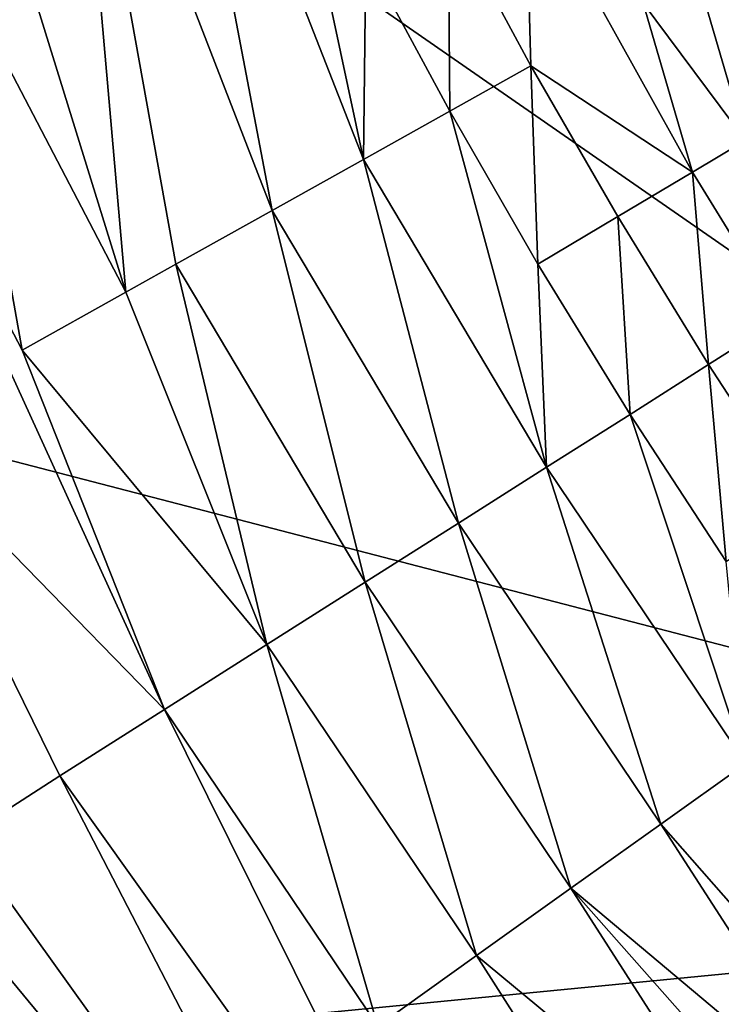
# Model space of a CAD drawing. Units: inches. Extents: x -17.9 to 17.5, y -24.8 to 26.5.
# Drawn here: x -16.3 to -15.6, y -21.4 to -20.3 of the extents above; entities that cross this region are included whole.
import ezdxf

# ---------------------------------------------------------------- set-up
doc = ezdxf.new("R2010")
doc.units = ezdxf.units.IN
doc.header["$MEASUREMENT"] = 0
doc.layers.add('SEAT-SCREEN', color=5, linetype='Continuous')

msp = doc.modelspace()

# ---------------------------------------------------------------- linework, layer by layer
at = {"layer": 'SEAT-SCREEN', "color": 5}
for points in [[(-17.4532, -17.8463, 8.4808), (-17.4532, -17.8463, 8.4808), (-15.0766, -20.5701, 8.4816), (-14.6236, -21.247, 8.4808)], [(-15.0766, -20.5701, 8.4816), (-15.0766, -20.5701, 8.4816), (-17.4532, -17.8463, 8.4808), (-15.4483, -20.0115, 8.4807)], [(-17.1787, -19.4728, 8.4807), (-17.1787, -19.4728, 8.4807), (-17.4532, -17.8463, 8.4808), (-14.6236, -21.247, 8.4808)], [(-16.753, -20.6939, 8.4815), (-16.753, -20.6939, 8.4815), (-17.1787, -19.4728, 8.4807), (-14.6236, -21.247, 8.4808)], [(-16.208, -20.6285, 50.9834), (-16.208, -20.6285, 50.9834), (-16.2623, -20.0081, 50.9219), (-16.4415, -19.8751, 50.9557)], [(-16.3888, -20.2815, 50.9834), (-16.3888, -20.2815, 50.9834), (-16.208, -20.6285, 50.9834), (-16.4415, -19.8751, 50.9557)], [(-16.1656, -19.9641, 50.8819), (-16.1656, -19.9641, 50.8819), (-16.2623, -20.0081, 50.9219), (-16.0551, -20.543, 50.9395)], [(-16.0551, -20.543, 50.9395), (-16.0551, -20.543, 50.9395), (-15.9599, -20.4898, 50.9026), (-16.1656, -19.9641, 50.8819)], [(-16.0407, -20.1112, 50.8596), (-16.0407, -20.1112, 50.8596), (-16.1656, -19.9641, 50.8819), (-15.9599, -20.4898, 50.9026)], [(-16.1557, -20.5993, 50.9703), (-16.1557, -20.5993, 50.9703), (-16.0551, -20.543, 50.9395), (-16.2623, -20.0081, 50.9219)], [(-16.2623, -20.0081, 50.9219), (-16.2623, -20.0081, 50.9219), (-16.208, -20.6285, 50.9834), (-16.1557, -20.5993, 50.9703)], [(-15.9599, -20.4898, 50.9026), (-15.9599, -20.4898, 50.9026), (-15.9575, -20.2767, 50.8596), (-16.0407, -20.1112, 50.8596)], [(-15.6628, -20.1224, 50.6433), (-15.6628, -20.1224, 50.6433), (-15.668, -20.3265, 50.725), (-15.5612, -20.4701, 50.7094)], [(-15.5628, -20.2677, 50.6258), (-15.5628, -20.2677, 50.6258), (-15.6628, -20.1224, 50.6433), (-15.5612, -20.4701, 50.7094)], [(-15.7909, -20.1895, 50.755), (-15.7909, -20.1895, 50.755), (-15.8715, -20.2317, 50.8104), (-15.7852, -20.3921, 50.8104)], [(-15.7852, -20.3921, 50.8104), (-15.7852, -20.3921, 50.8104), (-15.6164, -20.503, 50.755), (-15.7909, -20.1895, 50.755)], [(-15.6164, -20.503, 50.755), (-15.6164, -20.503, 50.755), (-15.668, -20.3265, 50.725), (-15.7909, -20.1895, 50.755)], [(-15.8715, -20.2317, 50.8104), (-15.8715, -20.2317, 50.8104), (-15.9575, -20.2767, 50.8596), (-15.8698, -20.4394, 50.8596)], [(-15.8698, -20.4394, 50.8596), (-15.8698, -20.4394, 50.8596), (-15.7852, -20.3921, 50.8104), (-15.8715, -20.2317, 50.8104)], [(-16.3888, -20.2815, 50.9834), (-16.3888, -20.2815, 50.9834), (-16.5003, -20.336, 51.0049), (-16.3163, -20.6891, 51.0049)], [(-16.3163, -20.6891, 51.0049), (-16.3163, -20.6891, 51.0049), (-16.208, -20.6285, 50.9834), (-16.3888, -20.2815, 50.9834)], [(-15.9599, -20.4898, 50.9026), (-15.9599, -20.4898, 50.9026), (-15.8698, -20.4394, 50.8596), (-15.9575, -20.2767, 50.8596)], [(-15.6164, -20.503, 50.755), (-15.6164, -20.503, 50.755), (-15.5612, -20.4701, 50.7094), (-15.668, -20.3265, 50.725)], [(-16.5003, -20.336, 51.0049), (-16.5003, -20.336, 51.0049), (-16.4568, -20.7677, 51.0235), (-16.1675, -21.0642, 51.0135)], [(-16.1675, -21.0642, 51.0135), (-16.1675, -21.0642, 51.0135), (-16.3163, -20.6891, 51.0049), (-16.5003, -20.336, 51.0049)], [(-15.7852, -20.3921, 50.8104), (-15.7852, -20.3921, 50.8104), (-15.8698, -20.4394, 50.8596), (-15.7779, -20.5992, 50.8596)], [(-15.7779, -20.5992, 50.8596), (-15.7779, -20.5992, 50.8596), (-15.6945, -20.5495, 50.8104), (-15.7852, -20.3921, 50.8104)], [(-15.6164, -20.503, 50.755), (-15.6164, -20.503, 50.755), (-15.7852, -20.3921, 50.8104), (-15.6945, -20.5495, 50.8104)], [(-15.8698, -20.4394, 50.8596), (-15.8698, -20.4394, 50.8596), (-15.9599, -20.4898, 50.9026), (-15.7687, -20.8113, 50.9026)], [(-15.7687, -20.8113, 50.9026), (-15.7687, -20.8113, 50.9026), (-15.7779, -20.5992, 50.8596), (-15.8698, -20.4394, 50.8596)], [(-15.5612, -20.4701, 50.7094), (-15.5612, -20.4701, 50.7094), (-15.6164, -20.503, 50.755), (-15.5229, -20.6554, 50.755)], [(-15.9599, -20.4898, 50.9026), (-15.9599, -20.4898, 50.9026), (-16.0551, -20.543, 50.9395), (-15.8609, -20.8698, 50.9395)], [(-15.8609, -20.8698, 50.9395), (-15.8609, -20.8698, 50.9395), (-15.7687, -20.8113, 50.9026), (-15.9599, -20.4898, 50.9026)], [(-15.6164, -20.503, 50.755), (-15.6164, -20.503, 50.755), (-15.6945, -20.5495, 50.8104), (-15.5997, -20.7041, 50.8104)], [(-15.5997, -20.7041, 50.8104), (-15.5997, -20.7041, 50.8104), (-15.5229, -20.6554, 50.755), (-15.6164, -20.503, 50.755)], [(-16.0551, -20.543, 50.9395), (-16.0551, -20.543, 50.9395), (-16.1557, -20.5993, 50.9703), (-15.9583, -20.9315, 50.9703)], [(-15.9583, -20.9315, 50.9703), (-15.9583, -20.9315, 50.9703), (-15.8609, -20.8698, 50.9395), (-16.0551, -20.543, 50.9395)], [(-15.6945, -20.5495, 50.8104), (-15.6945, -20.5495, 50.8104), (-15.7779, -20.5992, 50.8596), (-15.6817, -20.7561, 50.8596)], [(-15.6817, -20.7561, 50.8596), (-15.6817, -20.7561, 50.8596), (-15.5997, -20.7041, 50.8104), (-15.6945, -20.5495, 50.8104)], [(-16.1557, -20.5993, 50.9703), (-16.1557, -20.5993, 50.9703), (-16.208, -20.6285, 50.9834), (-16.0607, -20.9964, 50.9949)], [(-16.0607, -20.9964, 50.9949), (-16.0607, -20.9964, 50.9949), (-15.9583, -20.9315, 50.9703), (-16.1557, -20.5993, 50.9703)], [(-15.7687, -20.8113, 50.9026), (-15.7687, -20.8113, 50.9026), (-15.6817, -20.7561, 50.8596), (-15.7779, -20.5992, 50.8596)], [(-16.208, -20.6285, 50.9834), (-16.208, -20.6285, 50.9834), (-16.3163, -20.6891, 51.0049), (-16.0607, -20.9964, 50.9949)], [(-15.5229, -20.6554, 50.755), (-15.5229, -20.6554, 50.755), (-15.5997, -20.7041, 50.8104), (-15.5008, -20.8557, 50.8104)], [(-16.1675, -21.0642, 51.0135), (-16.1675, -21.0642, 51.0135), (-16.0607, -20.9964, 50.9949), (-16.3163, -20.6891, 51.0049)], [(-16.3264, -21.413, 8.4815), (-16.3264, -21.413, 8.4815), (-16.753, -20.6939, 8.4815), (-14.6236, -21.247, 8.4808)], [(-15.5997, -20.7041, 50.8104), (-15.5997, -20.7041, 50.8104), (-15.6817, -20.7561, 50.8596), (-15.5813, -20.9099, 50.8596)], [(-15.5813, -20.9099, 50.8596), (-15.5813, -20.9099, 50.8596), (-15.5008, -20.8557, 50.8104), (-15.5997, -20.7041, 50.8104)], [(-15.6817, -20.7561, 50.8596), (-15.6817, -20.7561, 50.8596), (-15.7687, -20.8113, 50.9026), (-15.5608, -21.1206, 50.9026)], [(-15.5608, -21.1206, 50.9026), (-15.5608, -21.1206, 50.9026), (-15.5813, -20.9099, 50.8596), (-15.6817, -20.7561, 50.8596)], [(-16.4568, -20.7677, 51.0235), (-16.4568, -20.7677, 51.0235), (-16.3773, -21.1983, 51.0336), (-16.2769, -21.1336, 51.0262)], [(-16.1675, -21.0642, 51.0135), (-16.1675, -21.0642, 51.0135), (-16.4568, -20.7677, 51.0235), (-16.2769, -21.1336, 51.0262)], [(-15.7687, -20.8113, 50.9026), (-15.7687, -20.8113, 50.9026), (-15.8609, -20.8698, 50.9395), (-15.6496, -21.1841, 50.9395)], [(-15.6496, -21.1841, 50.9395), (-15.6496, -21.1841, 50.9395), (-15.5608, -21.1206, 50.9026), (-15.7687, -20.8113, 50.9026)], [(-15.8609, -20.8698, 50.9395), (-15.8609, -20.8698, 50.9395), (-15.9583, -20.9315, 50.9703), (-15.7434, -21.251, 50.9703)], [(-15.7434, -21.251, 50.9703), (-15.7434, -21.251, 50.9703), (-15.6496, -21.1841, 50.9395), (-15.8609, -20.8698, 50.9395)], [(-15.9583, -20.9315, 50.9703), (-15.9583, -20.9315, 50.9703), (-16.0607, -20.9964, 50.9949), (-15.8421, -21.3215, 50.9949)], [(-15.8421, -21.3215, 50.9949), (-15.8421, -21.3215, 50.9949), (-15.7434, -21.251, 50.9703), (-15.9583, -20.9315, 50.9703)], [(-16.0607, -20.9964, 50.9949), (-16.0607, -20.9964, 50.9949), (-16.1675, -21.0642, 51.0135), (-15.945, -21.3951, 51.0135)], [(-15.945, -21.3951, 51.0135), (-15.945, -21.3951, 51.0135), (-15.8421, -21.3215, 50.9949), (-16.0607, -20.9964, 50.9949)], [(-16.2076, -21.5997, 51.0364), (-16.2076, -21.5997, 51.0364), (-16.559, -21.0667, 51.0364), (-16.5826, -21.0812, 51.0325)], [(-16.559, -21.0667, 51.0364), (-16.559, -21.0667, 51.0364), (-15.8942, -21.8732, 51.0337), (-16.3773, -21.1983, 51.0336)], [(-15.8942, -21.8732, 51.0337), (-15.8942, -21.8732, 51.0337), (-16.559, -21.0667, 51.0364), (-16.2076, -21.5997, 51.0364)], [(-16.1675, -21.0642, 51.0135), (-16.1675, -21.0642, 51.0135), (-16.2769, -21.1336, 51.0262), (-15.8062, -21.7933, 51.0262)], [(-15.8062, -21.7933, 51.0262), (-15.8062, -21.7933, 51.0262), (-15.945, -21.3951, 51.0135), (-16.1675, -21.0642, 51.0135)], [(-16.5826, -21.0812, 51.0325), (-16.5826, -21.0812, 51.0325), (-16.2275, -21.6185, 51.0325), (-16.2076, -21.5997, 51.0364)], [(-16.5826, -21.0812, 51.0325), (-16.5826, -21.0812, 51.0325), (-16.3617, -21.4468, 51.0276), (-16.2275, -21.6185, 51.0325)], [(-15.5608, -21.1206, 50.9026), (-15.5608, -21.1206, 50.9026), (-15.6496, -21.1841, 50.9395), (-15.4002, -21.4678, 50.9309)], [(-16.2769, -21.1336, 51.0262), (-16.2769, -21.1336, 51.0262), (-16.3773, -21.1983, 51.0336), (-15.8942, -21.8732, 51.0337)], [(-15.8942, -21.8732, 51.0337), (-15.8942, -21.8732, 51.0337), (-15.8062, -21.7933, 51.0262), (-16.2769, -21.1336, 51.0262)], [(-15.6496, -21.1841, 50.9395), (-15.6496, -21.1841, 50.9395), (-15.7434, -21.251, 50.9703), (-15.444, -21.5029, 50.9478)], [(-15.444, -21.5029, 50.9478), (-15.444, -21.5029, 50.9478), (-15.4002, -21.4678, 50.9309), (-15.6496, -21.1841, 50.9395)], [(-14.6236, -21.247, 8.4808), (-14.6236, -21.247, 8.4808), (-15.6525, -22.1686, 8.4808), (-16.3264, -21.413, 8.4815)], [(-15.1109, -21.8508, 8.4814), (-15.1109, -21.8508, 8.4814), (-15.6525, -22.1686, 8.4808), (-14.6236, -21.247, 8.4808)], [(-15.7434, -21.251, 50.9703), (-15.7434, -21.251, 50.9703), (-15.8421, -21.3215, 50.9949), (-15.5351, -21.5759, 50.977)], [(-15.5351, -21.5759, 50.977), (-15.5351, -21.5759, 50.977), (-15.489, -21.5389, 50.9632), (-15.7434, -21.251, 50.9703)], [(-15.444, -21.5029, 50.9478), (-15.444, -21.5029, 50.9478), (-15.7434, -21.251, 50.9703), (-15.489, -21.5389, 50.9632)], [(-15.8421, -21.3215, 50.9949), (-15.8421, -21.3215, 50.9949), (-15.945, -21.3951, 51.0135), (-15.6309, -21.6526, 51.0001)], [(-15.6309, -21.6526, 51.0001), (-15.6309, -21.6526, 51.0001), (-15.5351, -21.5759, 50.977), (-15.8421, -21.3215, 50.9949)]]:
    msp.add_3dface(points, dxfattribs=at)

doc.saveas('drawing.dxf')
